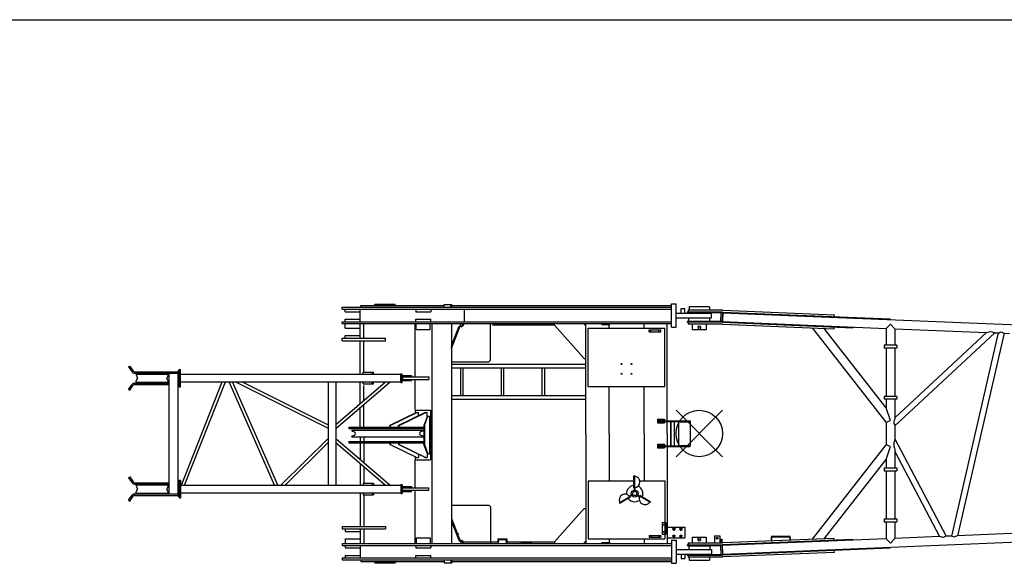
# Model space of a CAD drawing. Units: inches. Extents: x 180108 to 605190, y -10534 to 525424.
# Drawn here: x 211480 to 219944, y 275449 to 280125 of the extents above; entities that cross this region are included whole.
import ezdxf

# ---------------------------------------------------------------- set-up
doc = ezdxf.new("R2010")
doc.units = ezdxf.units.IN
doc.layers.add('OG_7150', color=6, linetype='Continuous')

msp = doc.modelspace()

# ---------------------------------------------------------------- linework, layer by layer
at = {"layer": 'OG_7150', "linetype": 'Continuous'}
for p, q in [((196267.3, 280124.7), (262107.3, 280124.7)), ((214251.8, 277651.3), (217081.8, 277651.3)), ((214251.8, 277635.3), (214251.8, 277651.3)), ((214251.8, 277635.3), (217081.8, 277635.3)), ((214276.8, 277613.3), (214276.8, 277635.3)), ((214406.8, 277527.3), (214406.8, 277635.3)), ((214411.8, 277651.3), (214411.8, 277666.3)), ((214411.8, 277666.3), (215128.8, 277666.3)), ((214531.8, 277666.3), (214531.8, 277678.3)), ((214531.8, 277678.3), (214706.8, 277678.3)), ((214706.8, 277666.3), (214706.8, 277678.3)), ((214883.8, 277635.3), (214883.8, 277613.3)), ((215013.8, 277635.3), (215013.8, 277613.3)), ((215128.8, 277651.3), (215128.8, 277676.3)), ((215128.8, 277676.3), (215193.8, 277676.3)), ((215128.8, 277676.3), (215193.8, 277676.3)), ((215128.8, 277651.3), (215128.8, 277676.3)), ((215186.5, 277651.3), (215186.5, 277676.3)), ((215186.5, 277651.3), (215186.5, 277676.3)), ((215193.8, 277651.3), (215193.8, 277676.3)), ((215193.8, 277651.3), (215193.8, 277676.3)), ((215193.8, 277666.3), (217081.8, 277666.3)), ((215301.8, 277635.3), (215301.8, 277527.3)), ((217081.8, 277481.3), (217081.8, 277681.3)), ((217081.8, 277681.3), (217121.8, 277681.3)), ((217121.8, 277481.3), (217121.8, 277681.3)), ((217165.8, 277601.3), (217165.8, 277641.3)), ((217165.8, 277641.3), (217197.8, 277641.3)), ((217197.8, 277601.3), (217197.8, 277641.3)), ((217523, 277626.4), (217227, 277626.4)), ((217227, 277626.4), (217227, 277610.4)), ((217409.8, 277654.4), (217233.8, 277654.4)), ((217233.8, 277654.4), (217233.8, 277626.4)), ((217409.8, 277654.4), (217409.8, 277626.4)), ((217523, 277626.4), (218483, 277586.8)), ((214276.8, 277613.3), (214406.8, 277613.3)), ((214276.8, 277549.3), (214406.8, 277549.3)), ((214276.8, 277527.3), (214276.8, 277549.3)), ((214883.8, 277613.3), (215013.8, 277613.3)), ((214883.8, 277527.3), (214883.8, 277549.3)), ((214883.8, 277549.3), (215013.8, 277549.3)), ((215013.8, 277527.3), (215013.8, 277549.3)), ((217121.8, 277601.3), (217426.8, 277601.3)), ((217121.8, 277561.3), (217426.8, 277561.3)), ((217522.7, 277610.4), (217216.7, 277610.4)), ((217216.7, 277610.4), (217216.7, 277604.4)), ((217521.8, 277604.4), (217216.7, 277604.4)), ((217231.8, 277531.3), (217231.8, 277561.3)), ((217411.8, 277531.3), (217411.8, 277561.3)), ((217426.8, 277561.3), (217426.8, 277601.3)), ((217508.2, 277528.1), (217511.3, 277604.4)), ((217523.4, 277604.4), (217520.2, 277528.2)), ((217520.2, 277528.2), (217523.4, 277604.4)), ((217522.7, 277610.4), (218964, 277550.9)), ((217523.4, 277604.4), (226381.8, 277238.8)), ((218482.4, 277570.8), (218483, 277586.8)), ((218963.8, 277544.9), (218964, 277550.9)), ((214251.8, 277527.3), (217081.8, 277527.3)), ((214251.8, 277511.3), (214251.8, 277527.3)), ((214251.8, 277511.3), (214995.5, 277511.3)), ((214276.8, 277471.3), (214276.8, 277511.3)), ((214276.8, 277471.3), (214406.8, 277471.3)), ((214406.8, 277385.3), (214406.8, 277511.3)), ((214439.1, 277385.3), (214439.1, 277511.3)), ((214877.8, 277511.3), (214877.8, 277053.3)), ((214888.8, 277461.3), (214888.8, 277511.3)), ((214888.8, 277461.3), (215008.8, 277461.3)), ((214995.5, 277511.3), (216296.8, 277511.3)), ((215008.8, 277461.3), (215008.8, 277511.3)), ((215023.4, 277511.3), (215023.4, 275619.3)), ((215192.2, 277511.3), (215192.2, 275619.3)), ((215192.2, 277296.7), (215273.9, 277511.3)), ((215192.2, 277322.9), (215258.3, 277488.4)), ((215192.2, 277302.8), (215266.3, 277488.4)), ((215258.3, 277488.4), (215266.3, 277488.4)), ((215290, 277511.3), (215528.4, 277511.3)), ((215528.4, 277196.3), (215528.4, 277511.3)), ((216076.8, 277496.3), (215542.9, 277496.3)), ((215591.3, 277511.3), (215593.1, 277511.3)), ((215664.5, 277511.3), (215666.3, 277511.3)), ((215791.7, 277502.3), (215791.7, 277511.3)), ((215791.7, 277502.3), (215876.4, 277502.3)), ((215809.2, 277502.3), (215809.2, 277511.3)), ((215876.4, 277502.3), (215876.4, 277511.3)), ((216076.8, 277496.3), (216076.8, 277511.3)), ((216331.8, 277211.3), (216076.8, 277496.3)), ((216296.8, 277511.3), (217081.8, 277511.3)), ((216326.8, 277511.3), (216346.8, 277491.3)), ((216346.8, 276565.3), (216346.8, 277511.3)), ((216366.8, 277471.3), (217026.8, 277471.3)), ((216366.8, 276971.3), (216366.8, 277471.3)), ((216484.5, 277502.3), (216484.5, 277511.3)), ((216484.5, 277502.3), (216553.9, 277502.3)), ((216546.8, 277471.3), (216546.8, 277511.3)), ((216553.9, 277502.3), (216553.9, 277511.3)), ((216846.8, 277471.3), (216846.8, 277511.3)), ((216891.8, 277441.3), (216891.8, 277457.3)), ((216891.8, 277457.3), (216991.8, 277457.3)), ((216909.3, 277441.3), (216909.3, 277457.3)), ((216974.3, 277441.3), (216974.3, 277457.3)), ((216991.8, 277441.3), (216991.8, 277457.3)), ((217026.8, 276971.3), (217026.8, 277471.3)), ((217046.8, 276675.8), (217046.8, 277511.3)), ((217081.8, 277481.3), (217121.8, 277481.3)), ((217521, 277528.1), (217218.9, 277528.1)), ((217218.9, 277528.1), (217218.9, 277522.1)), ((217521.8, 277522.1), (217218.9, 277522.1)), ((217224.9, 277522.1), (217224.9, 277506.1)), ((217520.5, 277506.1), (217224.9, 277506.1)), ((217231.8, 277531.3), (217411.8, 277531.3)), ((217261.8, 277506.1), (217261.8, 277456.1)), ((217381.8, 277456.1), (217261.8, 277456.1)), ((217311.8, 277481.1), (217311.8, 277456.1)), ((217331.8, 277481.1), (217331.8, 277456.1)), ((217381.8, 277506.1), (217381.8, 277456.1)), ((217520, 277522.2), (218642.9, 277475.8)), ((217520.2, 277528.2), (218927.6, 277470.1)), ((217520.5, 277506.1), (218480.2, 277466.5)), ((218927.6, 276663.2), (218295.8, 277474.1)), ((218927.6, 276787.3), (218395.8, 277470)), ((218480.2, 277466.5), (218480.9, 277482.5)), ((218643.1, 277481.8), (218642.9, 277475.8)), ((218927.6, 277470.1), (218965.8, 277506.7)), ((218927.6, 277470.1), (218927.6, 277324.8)), ((218965.8, 277506.7), (219003.9, 277466.9)), ((219003.9, 277466.9), (219790.1, 277434.5)), ((219003.9, 277466.9), (219003.9, 277324.8)), ((214251.8, 277363.3), (214251.8, 277385.3)), ((214251.8, 277385.3), (214625.8, 277385.3)), ((214251.8, 277385.3), (214625.8, 277385.3)), ((214276.8, 277407.3), (214406.8, 277407.3)), ((214276.8, 277385.3), (214276.8, 277407.3)), ((214625.8, 277363.3), (214625.8, 277385.3)), ((216891.8, 277441.3), (216991.8, 277441.3)), ((219790.2, 277434.5), (219003.9, 276700)), ((219861.4, 277431.5), (219003.9, 276630.5)), ((219890, 277430.4), (219489.5, 275683.7)), ((219941.6, 277428.2), (219542.1, 275685.8)), ((219861.4, 277431.5), (219890, 277430.4)), ((219941.6, 277428.2), (219989.4, 277426.2)), ((214251.8, 277363.3), (214625.8, 277363.3)), ((214406.8, 277079.2), (214406.8, 277363.3)), ((214439.1, 277092.3), (214439.1, 277363.3)), ((219020.8, 277324.8), (218910.8, 277324.8)), ((218910.8, 277324.8), (218910.8, 277299.8)), ((219020.8, 277299.8), (218910.8, 277299.8)), ((218927.6, 277299.8), (218927.6, 276884.8)), ((219003.9, 277299.8), (219003.9, 276884.8)), ((219020.8, 277324.8), (219020.8, 277299.8)), ((216331.8, 277211.3), (216346.8, 277211.3)), ((212415.8, 277139), (212425.6, 277145.9)), ((212415.8, 277139), (212445.7, 277096.3)), ((212425.6, 277145.9), (212455.5, 277103.2)), ((212850, 276967.3), (212850, 277117.3)), ((212850, 277117.3), (212862, 277117.3)), ((212862, 276967.3), (212862, 277117.3)), ((215192.2, 277181.3), (215513.4, 277181.3)), ((215192.2, 277161.3), (216346.8, 277161.3)), ((215192.2, 277131.3), (216346.8, 277131.3)), ((215271, 276891.3), (215271, 277131.3)), ((215292.7, 276891.3), (215292.7, 277131.3)), ((215528.4, 277196.3), (215513.4, 277181.3)), ((215621, 276891.3), (215621, 277131.3)), ((215642.7, 276891.3), (215642.7, 277131.3)), ((215971, 276891.3), (215971, 277131.3)), ((215992.7, 276891.3), (215992.7, 277131.3)), ((212467.8, 277096.8), (212838, 277096.8)), ((212467.8, 277084.8), (212838, 277084.8)), ((212480.5, 277077.3), (212480.5, 277069.1)), ((212480.5, 277077.3), (212757.5, 277077.3)), ((212480.5, 277069.1), (212493, 277042.3)), ((212480.5, 277015.5), (212493, 277042.3)), ((212757.5, 277069.1), (212745, 277042.3)), ((212757.5, 277015.5), (212745, 277042.3)), ((212757.5, 277077.3), (212757.5, 277069.1)), ((212763, 277084.8), (212763, 276045.8)), ((212838, 277104.8), (212838, 276025.8)), ((212838, 277104.8), (212850, 277104.8)), ((212862, 277074.8), (214755, 277074.8)), ((214433.1, 277092.3), (214521.2, 277092.3)), ((214433.1, 277078.6), (214433.1, 277092.3)), ((214510.6, 277077), (214510.6, 277092.3)), ((214521.2, 277077.5), (214521.2, 277092.3)), ((214755, 277004.8), (214755, 277079.8)), ((214755, 277079.8), (214767, 277079.8)), ((214767, 277004.8), (214767, 277079.8)), ((214767, 277063.8), (214849, 277063.8)), ((214767, 277054.8), (214849, 277054.8)), ((214769.6, 277053.3), (214769.6, 277031.3)), ((214769.6, 277053.3), (214996.9, 277053.3)), ((214849, 277063.8), (214849, 277054.8)), ((214996.9, 277053.3), (214996.9, 277031.3)), ((212415.8, 276945.5), (212445.7, 276988.3)), ((212425.6, 276938.6), (212455.5, 276981.4)), ((212467.8, 276999.8), (212763, 276999.8)), ((212467.8, 276987.8), (212763, 276987.8)), ((212480.5, 277007.3), (212480.5, 277015.5)), ((212480.5, 277007.3), (212757.5, 277007.3)), ((212757.5, 277007.3), (212757.5, 277015.5)), ((212838, 276979.8), (212850, 276979.8)), ((212850, 276967.3), (212862, 276967.3)), ((212862, 277009.8), (214755, 277009.8)), ((212870.4, 276120.8), (213220.4, 277009.8)), ((212897.7, 276120.8), (213247.7, 277009.8)), ((213670.1, 276120.8), (213280.1, 277009.8)), ((213697.9, 276120.8), (213307.9, 277009.8)), ((213335.6, 277009.8), (214131.5, 276611.1)), ((213392.4, 277009.8), (214131.5, 276639.5)), ((214131.5, 277009.8), (214131.5, 276120.8)), ((214196.5, 277009.8), (214196.5, 276120.8)), ((214196.5, 276642), (214624.5, 277009.8)), ((214196.5, 276608.5), (214663.5, 277009.8)), ((214406.8, 276826.4), (214406.8, 277003.9)), ((214433.1, 276992.3), (214433.1, 277006.3)), ((214433.1, 276992.3), (214521.2, 276992.3)), ((214439.1, 276853.7), (214439.1, 276979.8)), ((214510.6, 276992.3), (214510.6, 277007.4)), ((214521.2, 276992.3), (214521.2, 277008)), ((214755, 277004.8), (214767, 277004.8)), ((214767, 277029.8), (214849, 277029.8)), ((214767, 277020.8), (214849, 277020.8)), ((214769.6, 277031.3), (214996.9, 277031.3)), ((214849, 277020.8), (214849, 277029.8)), ((214877.8, 277031.3), (214877.8, 276772.4)), ((216366.8, 276971.3), (217026.8, 276971.3)), ((216546.8, 276565.3), (216546.8, 276971.3)), ((216846.8, 276565.3), (216846.8, 276971.3)), ((212415.8, 276945.5), (212425.6, 276938.6)), ((215192.2, 276891.3), (216346.8, 276891.3)), ((218910.8, 276884.8), (218910.8, 276859.8)), ((219020.8, 276884.8), (218910.8, 276884.8)), ((219020.8, 276884.8), (219020.8, 276859.8)), ((214406.8, 276620.8), (214406.8, 276786.1)), ((214439.1, 276620.8), (214439.1, 276814)), ((215192.2, 276861.3), (216346.8, 276861.3)), ((219020.8, 276859.8), (218910.8, 276859.8)), ((218927.6, 276859.8), (218927.6, 276787.3)), ((218965.8, 276676.3), (218927.6, 276787.4)), ((219003.9, 276859.8), (219003.9, 276700)), ((214890.6, 276745.8), (214661.1, 276635.8)), ((214665.6, 276635.8), (214895.1, 276745.8)), ((214965.6, 276745.8), (214736.1, 276635.8)), ((214740.6, 276635.8), (214970.1, 276745.8)), ((214878.6, 276765.3), (214878.6, 276740)), ((214878.6, 276765.3), (215011.4, 276765.3)), ((214890.6, 276745.8), (214908.1, 276745.8)), ((214908.1, 276718.2), (214908.1, 276745.8)), ((214985.1, 276715.3), (214954.8, 276635.3)), ((214959.3, 276635.3), (214989.6, 276715.3)), ((214965.6, 276745.8), (214983.1, 276745.8)), ((214983.1, 276710), (214983.1, 276745.8)), ((214985.1, 276715.3), (215003.6, 276715.3)), ((215003.6, 276715.3), (215003.6, 276390.3)), ((215011.4, 276765.3), (215011.4, 276340.3)), ((217121.8, 276765.3), (217521.8, 276365.3)), ((217121.8, 276365.3), (217521.8, 276765.3)), ((214307.9, 276620.8), (214954.8, 276620.8)), ((214307.9, 276620.8), (214307.9, 276608.8)), ((214307.9, 276608.8), (214954.8, 276608.8)), ((214661.1, 276620.8), (214661.1, 276635.8)), ((214661.1, 276635.8), (214665.6, 276635.8)), ((214665.6, 276620.8), (214665.6, 276635.8)), ((214736.1, 276635.8), (214740.6, 276635.8)), ((214736.1, 276620.8), (214736.1, 276635.8)), ((214740.6, 276620.8), (214740.6, 276635.8)), ((214954.8, 276635.3), (214954.8, 276470.3)), ((214954.8, 276635.3), (214959.3, 276635.3)), ((214959.3, 276635.3), (214959.3, 276470.3)), ((216963.8, 276689.3), (216963.8, 276656.3)), ((216963.8, 276689.3), (217023.8, 276689.3)), ((216963.8, 276683.3), (217023.8, 276683.3)), ((216963.8, 276677.3), (217023.8, 276677.3)), ((216963.8, 276675.8), (217243.8, 276675.8)), ((216963.8, 276669.8), (217243.8, 276669.8)), ((216963.8, 276668.3), (217023.8, 276668.3)), ((216963.8, 276662.3), (217023.8, 276662.3)), ((216963.8, 276656.3), (217023.8, 276656.3)), ((217023.8, 276689.3), (217023.8, 276675.8)), ((217023.8, 276669.8), (217023.8, 276656.3)), ((217046.8, 276565.3), (217046.8, 276669.8)), ((217074.1, 276669.8), (217074.1, 276460.8)), ((217077.3, 276669.8), (217077.3, 276460.8)), ((217107.1, 276669.8), (217107.1, 276460.8)), ((217143, 276667.3), (217244.6, 276667.3)), ((217143, 276667.3), (217143, 276463.3)), ((217243.8, 276675.8), (217243.8, 276669.8)), ((217244.6, 276667.3), (217244.6, 276463.3)), ((218927.6, 276663.2), (218965.8, 276676.3)), ((218927.6, 276663.2), (218927.6, 276467.3)), ((219003.9, 276630.5), (219003.9, 276519.9)), ((214333.8, 276593.8), (214949.8, 276593.8)), ((214333.8, 276593.8), (214333.8, 276591.8)), ((214333.8, 276536.8), (214333.8, 276538.7)), ((214333.8, 276536.8), (214949.8, 276536.8)), ((214337.1, 276587.1), (214357.1, 276579.8)), ((214337.1, 276543.4), (214357.1, 276550.7)), ((214406.8, 276528.2), (214406.8, 276496.8)), ((214439.1, 276531.3), (214439.1, 276496.8)), ((214946.5, 276587.1), (214926.5, 276579.8)), ((214946.5, 276543.4), (214926.5, 276550.7)), ((214949.8, 276593.8), (214949.8, 276591.8)), ((214949.8, 276536.8), (214949.8, 276538.7)), ((216346.8, 276565.3), (216346.8, 275619.3)), ((216546.8, 276565.3), (216546.8, 276159.3)), ((216846.8, 276565.3), (216846.8, 276159.3)), ((217046.8, 276565.3), (217046.8, 276460.8)), ((213726, 276120.8), (214131.5, 276523.2)), ((213762, 276120.8), (214131.5, 276487.4)), ((214196.5, 276522), (214663.5, 276120.8)), ((214196.5, 276488.5), (214624.5, 276120.8)), ((214307.9, 276496.8), (214954.8, 276496.8)), ((214307.9, 276496.8), (214307.9, 276484.8)), ((214307.9, 276484.8), (214954.8, 276484.8)), ((214406.8, 276480), (214406.8, 276348.6)), ((214439.1, 276477.7), (214439.1, 276320)), ((214661.1, 276484.8), (214661.1, 276469.8)), ((214661.1, 276469.8), (214665.6, 276469.8)), ((214890.6, 276359.8), (214661.1, 276469.8)), ((214665.6, 276484.8), (214665.6, 276469.8)), ((214665.6, 276469.8), (214895.1, 276359.8)), ((214736.1, 276484.8), (214736.1, 276469.8)), ((214965.6, 276359.8), (214736.1, 276469.8)), ((214736.1, 276469.8), (214740.6, 276469.8)), ((214740.6, 276484.8), (214740.6, 276469.8)), ((214740.6, 276469.8), (214970.1, 276359.8)), ((214985.1, 276390.3), (214954.8, 276470.3)), ((214954.8, 276470.3), (214959.3, 276470.3)), ((214959.3, 276470.3), (214989.6, 276390.3)), ((216963.8, 276474.3), (216963.8, 276441.3)), ((216963.8, 276474.3), (217023.8, 276474.3)), ((216963.8, 276468.3), (217023.8, 276468.3)), ((216963.8, 276462.3), (217023.8, 276462.3)), ((216963.8, 276460.8), (217243.8, 276460.8)), ((216963.8, 276454.8), (217243.8, 276454.8)), ((216963.8, 276453.3), (217023.8, 276453.3)), ((216963.8, 276447.3), (217023.8, 276447.3)), ((216963.8, 276441.3), (217023.8, 276441.3)), ((217023.8, 276474.3), (217023.8, 276460.8)), ((217023.8, 276454.8), (217023.8, 276441.3)), ((217046.8, 276454.8), (217046.8, 275619.3)), ((217143, 276463.3), (217244.6, 276463.3)), ((217243.8, 276454.8), (217243.8, 276460.8)), ((218295.8, 275656.4), (218927.6, 276467.3)), ((218965.8, 276454.2), (218927.6, 276467.3)), ((218927.6, 276343.2), (218965.8, 276454.2)), ((219003.9, 276519.9), (219443.9, 275681.8)), ((214878.6, 276365.5), (214878.6, 276340.3)), ((214890.6, 276359.8), (214908.1, 276359.8)), ((214908.1, 276387.3), (214908.1, 276359.8)), ((214965.6, 276359.8), (214983.1, 276359.8)), ((214983.1, 276395.6), (214983.1, 276359.8)), ((214985.1, 276390.3), (215003.6, 276390.3)), ((219003.9, 276410.6), (219387.7, 275679.5)), ((219003.9, 276410.6), (219003.9, 276270.8)), ((214406.8, 276302.8), (214406.8, 276121.3)), ((214439.1, 276271.8), (214439.1, 276138.3)), ((214877.8, 276336.6), (214877.8, 276099.3)), ((214878.6, 276340.3), (215011.4, 276340.3)), ((218395.7, 275660.5), (218927.6, 276343.2)), ((218910.8, 276270.8), (218910.8, 276245.8)), ((218910.8, 276270.8), (219020.8, 276270.8)), ((218927.6, 276343.2), (218927.6, 276270.8)), ((219020.8, 276270.8), (219020.8, 276245.8)), ((212415.8, 276185), (212425.6, 276191.9)), ((212425.6, 276191.9), (212455.5, 276149.2)), ((216758.8, 276099.3), (216758.8, 276199.3)), ((216764.8, 276199.3), (216764.8, 276099.3)), ((218910.8, 276245.8), (219020.8, 276245.8)), ((218927.6, 276245.8), (218927.6, 275830.8)), ((219003.9, 276245.8), (219003.9, 275830.8)), ((212415.8, 276185), (212445.7, 276142.3)), ((212467.8, 276142.8), (212763, 276142.8)), ((212467.8, 276130.8), (212763, 276130.8)), ((212480.5, 276123.3), (212480.5, 276115.1)), ((212480.5, 276123.3), (212757.5, 276123.3)), ((212480.5, 276115.1), (212493, 276088.3)), ((212757.5, 276115.1), (212745, 276088.3)), ((212757.5, 276123.3), (212757.5, 276115.1)), ((212838, 276150.8), (212850, 276150.8)), ((212850, 276163.3), (212850, 276013.3)), ((212850, 276163.3), (212862, 276163.3)), ((212862, 276163.3), (212862, 276013.3)), ((212862, 276120.8), (214755, 276120.8)), ((214433.1, 276138.3), (214521.2, 276138.3)), ((214433.1, 276138.3), (214433.1, 276122.2)), ((214510.6, 276138.3), (214510.6, 276123.8)), ((214521.2, 276138.3), (214521.2, 276123)), ((214755, 276125.8), (214755, 276050.8)), ((214755, 276125.8), (214767, 276125.8)), ((214767, 276125.8), (214767, 276050.8)), ((214767, 276109.8), (214849, 276109.8)), ((214767, 276100.8), (214849, 276100.8)), ((214849, 276109.8), (214849, 276100.8)), ((216366.8, 276159.3), (216754, 276159.3)), ((216366.8, 276159.3), (216366.8, 275659.3)), ((216815, 276159.3), (217026.8, 276159.3)), ((217026.8, 276159.3), (217026.8, 275659.3)), ((212415.8, 275991.5), (212445.7, 276034.3)), ((212425.6, 275984.6), (212455.5, 276027.4)), ((212467.8, 276045.8), (212838, 276045.8)), ((212467.8, 276033.8), (212838, 276033.8)), ((212480.5, 276061.5), (212493, 276088.3)), ((212480.5, 276053.3), (212480.5, 276061.5)), ((212480.5, 276053.3), (212757.5, 276053.3)), ((212757.5, 276061.5), (212745, 276088.3)), ((212757.5, 276053.3), (212757.5, 276061.5)), ((212838, 276025.8), (212850, 276025.8)), ((212862, 276055.8), (214755, 276055.8)), ((214406.8, 276056.7), (214406.8, 275767.3)), ((214433.1, 276055.9), (214433.1, 276038.3)), ((214433.1, 276038.3), (214521.2, 276038.3)), ((214439.1, 276038.3), (214439.1, 275767.3)), ((214510.6, 276055.1), (214510.6, 276038.3)), ((214521.2, 276055.1), (214521.2, 276038.3)), ((214755, 276050.8), (214767, 276050.8)), ((214767, 276075.8), (214849, 276075.8)), ((214767, 276066.8), (214849, 276066.8)), ((214769.6, 276077.3), (214769.6, 276099.3)), ((214769.6, 276099.3), (214996.9, 276099.3)), ((214769.6, 276077.3), (214996.9, 276077.3)), ((214849, 276066.8), (214849, 276075.8)), ((214877.8, 276077.3), (214877.8, 275619.3)), ((214996.9, 276077.3), (214996.9, 276099.3)), ((216637.9, 275972.5), (216724.5, 276022.5)), ((216727.5, 276017.3), (216640.9, 275967.3)), ((216749.6, 276044), (216720.8, 276027.3)), ((216752.3, 276038.6), (216724.4, 276022.5)), ((216764.8, 276067.2), (216764.8, 276099.4)), ((216770.8, 276066.8), (216770.8, 276100.1)), ((216780, 276037), (216808.8, 276020.4)), ((216783.3, 276042.1), (216811.2, 276026)), ((216897.7, 275976), (216811.1, 276026)), ((216814.1, 276031.2), (216900.7, 275981.2)), ((212415.8, 275991.5), (212425.6, 275984.6)), ((212850, 276013.3), (212862, 276013.3)), ((215192.2, 275949.3), (215513.4, 275949.3)), ((215528.4, 275934.3), (215513.4, 275949.3)), ((215528.4, 275934.3), (215528.4, 275619.3)), ((216331.8, 275919.3), (216076.8, 275634.3)), ((216331.8, 275919.3), (216346.8, 275919.3)), ((226381.8, 275891.8), (217523.4, 275526.1)), ((214251.8, 275767.3), (214251.8, 275745.3)), ((214251.8, 275767.3), (214625.8, 275767.3)), ((214625.8, 275767.3), (214625.8, 275745.3)), ((215192.2, 275833.8), (215273.9, 275619.3)), ((215192.2, 275827.7), (215266.3, 275642.1)), ((215192.2, 275807.6), (215258.3, 275642.1)), ((217002.8, 275799.3), (217034.8, 275799.3)), ((217002.8, 275799.3), (217002.8, 275699.3)), ((217005, 275779.3), (217032.6, 275779.3)), ((217034.8, 275799.3), (217034.8, 275699.3)), ((218910.8, 275830.8), (219020.8, 275830.8)), ((218910.8, 275830.8), (218910.8, 275805.8)), ((218910.8, 275805.8), (219020.8, 275805.8)), ((218927.6, 275805.8), (218927.6, 275660.5)), ((219003.9, 275805.8), (219003.9, 275663.6)), ((219020.8, 275830.8), (219020.8, 275805.8)), ((214251.8, 275745.3), (214625.8, 275745.3)), ((214251.8, 275745.3), (214625.8, 275745.3)), ((214276.8, 275745.3), (214276.8, 275723.3)), ((214276.8, 275723.3), (214406.8, 275723.3)), ((214406.8, 275745.3), (214406.8, 275619.3)), ((214439.1, 275745.3), (214439.1, 275619.3)), ((215254.3, 275709.3), (215251.3, 275706.3)), ((216891.8, 275689.3), (216891.8, 275673.3)), ((216891.8, 275689.3), (216991.8, 275689.3)), ((216909.3, 275689.3), (216909.3, 275673.3)), ((216974.3, 275689.3), (216974.3, 275673.3)), ((216991.8, 275689.3), (216991.8, 275673.3)), ((217002.8, 275699.3), (217034.8, 275699.3)), ((217046.8, 275759.3), (217196.8, 275759.3)), ((217094, 275744.3), (217098.9, 275752.8)), ((217094, 275744.3), (217098.9, 275735.8)), ((217094, 275684.3), (217098.9, 275692.8)), ((217094, 275684.3), (217098.9, 275675.8)), ((217098.9, 275752.8), (217108.7, 275752.8)), ((217098.9, 275735.8), (217108.7, 275735.8)), ((217098.9, 275692.8), (217108.7, 275692.8)), ((217108.7, 275752.8), (217113.6, 275744.3)), ((217108.7, 275735.8), (217113.6, 275744.3)), ((217108.7, 275692.8), (217113.6, 275684.3)), ((217108.7, 275675.8), (217113.6, 275684.3)), ((217154, 275744.3), (217158.9, 275752.8)), ((217154, 275744.3), (217158.9, 275735.8)), ((217154, 275684.3), (217158.9, 275692.8)), ((217154, 275684.3), (217158.9, 275675.8)), ((217158.9, 275752.8), (217168.7, 275752.8)), ((217158.9, 275735.8), (217168.7, 275735.8)), ((217158.9, 275692.8), (217168.7, 275692.8)), ((217168.7, 275752.8), (217173.6, 275744.3)), ((217168.7, 275735.8), (217173.6, 275744.3)), ((217168.7, 275692.8), (217173.6, 275684.3)), ((217168.7, 275675.8), (217173.6, 275684.3)), ((217196.8, 275759.3), (217196.8, 275669.3)), ((217453.8, 275684.4), (217497.8, 275684.4)), ((217453.8, 275684.4), (217453.8, 275624.4)), ((217497.8, 275684.4), (217497.8, 275624.4)), ((217948.3, 275681.9), (218095.3, 275682.5)), ((217948.3, 275677.4), (218095.3, 275678)), ((219387.7, 275679.5), (219003.9, 275663.6)), ((219489.5, 275683.7), (219443.9, 275681.8)), ((220389.9, 275720.8), (219542.1, 275685.8)), ((214251.8, 275619.3), (214995.5, 275619.3)), ((214251.8, 275619.3), (214251.8, 275603.3)), ((214251.8, 275603.3), (217081.8, 275603.3)), ((214276.8, 275659.3), (214406.8, 275659.3)), ((214276.8, 275659.3), (214276.8, 275619.3)), ((214276.8, 275603.3), (214276.8, 275581.3)), ((214406.8, 275603.3), (214406.8, 275495.3)), ((214883.8, 275603.3), (214883.8, 275581.3)), ((214888.8, 275669.3), (214888.8, 275619.3)), ((214888.8, 275669.3), (215008.8, 275669.3)), ((214995.5, 275619.3), (216296.8, 275619.3)), ((215008.8, 275669.3), (215008.8, 275619.3)), ((215013.8, 275603.3), (215013.8, 275581.3)), ((215258.3, 275642.1), (215266.3, 275642.1)), ((215291.3, 275634.3), (215591.3, 275634.3)), ((215591.3, 275659.3), (215666.3, 275659.3)), ((215591.3, 275659.3), (215591.3, 275619.3)), ((215591.3, 275619.3), (215593.1, 275619.3)), ((215597.1, 275622.9), (215599.2, 275647)), ((215607.2, 275654.3), (215650.4, 275654.3)), ((215658.4, 275647), (215660.5, 275622.9)), ((215664.5, 275619.3), (215666.3, 275619.3)), ((215666.3, 275659.3), (215666.3, 275619.3)), ((215666.3, 275634.3), (216076.8, 275634.3)), ((215791.7, 275628.3), (215876.4, 275628.3)), ((215791.7, 275628.3), (215791.7, 275619.3)), ((215809.2, 275628.3), (215809.2, 275619.3)), ((215876.4, 275628.3), (215876.4, 275619.3)), ((215876.4, 275628.3), (215876.4, 275619.3)), ((216076.8, 275634.3), (216076.8, 275619.3)), ((216296.8, 275619.3), (217081.8, 275619.3)), ((216326.8, 275619.3), (216346.8, 275639.3)), ((216366.8, 275659.3), (217026.8, 275659.3)), ((216484.5, 275628.3), (216553.9, 275628.3)), ((216484.5, 275628.3), (216484.5, 275619.3)), ((216546.8, 275659.3), (216546.8, 275619.3)), ((216553.9, 275628.3), (216553.9, 275619.3)), ((216846.8, 275659.3), (216846.8, 275619.3)), ((216891.8, 275673.3), (216991.8, 275673.3)), ((217046.8, 275669.3), (217196.8, 275669.3)), ((217081.8, 275649.3), (217081.8, 275449.3)), ((217081.8, 275649.3), (217121.8, 275649.3)), ((217098.9, 275675.8), (217108.7, 275675.8)), ((217121.8, 275649.3), (217121.8, 275449.3)), ((217158.9, 275675.8), (217168.7, 275675.8)), ((217218.9, 275608.4), (217521.8, 275608.4)), ((217218.9, 275608.4), (217218.9, 275602.4)), ((217218.9, 275602.4), (217521, 275602.4)), ((217224.9, 275624.4), (217520.5, 275624.4)), ((217224.9, 275624.4), (217224.9, 275608.4)), ((217231.8, 275599.3), (217231.8, 275569.3)), ((217231.8, 275599.3), (217411.8, 275599.3)), ((217261.8, 275674.4), (217381.8, 275674.4)), ((217261.8, 275674.4), (217261.8, 275624.4)), ((217311.8, 275649.4), (217311.8, 275674.4)), ((217331.8, 275649.4), (217331.8, 275674.4)), ((217381.8, 275674.4), (217381.8, 275624.4)), ((217411.8, 275599.3), (217411.8, 275569.3)), ((217505.8, 275656.4), (217514.8, 275656.4)), ((217505.8, 275656.4), (217505.8, 275624.4)), ((217511.3, 275526.1), (217508.2, 275602.4)), ((217514.8, 275656.4), (217514.8, 275624.4)), ((218642.9, 275654.7), (217520, 275608.4)), ((217523.4, 275526.1), (217520.2, 275602.4)), ((218480.2, 275664), (217520.5, 275624.4)), ((218927.6, 275660.5), (217521, 275602.4)), ((217939.4, 275672.9), (217939.5, 275641.9)), ((217939.5, 275641.9), (217944, 275641.9)), ((217943.8, 275672.9), (217944, 275641.9)), ((218099.8, 275673.5), (218099.9, 275648.5)), ((218099.9, 275648.5), (218104.4, 275648.5)), ((218104.3, 275673.5), (218104.4, 275648.5)), ((218480.9, 275648), (218480.2, 275664)), ((218642.9, 275654.7), (218643.1, 275648.7)), ((218927.6, 275660.5), (218965.8, 275623.9)), ((219003.9, 275663.6), (218965.8, 275623.9)), ((214276.8, 275581.3), (214406.8, 275581.3)), ((214276.8, 275517.3), (214276.8, 275495.3)), ((214276.8, 275517.3), (214406.8, 275517.3)), ((214883.8, 275581.3), (215013.8, 275581.3)), ((214883.8, 275495.3), (214883.8, 275517.3)), ((214883.8, 275517.3), (215013.8, 275517.3)), ((215013.8, 275495.3), (215013.8, 275517.3)), ((217121.8, 275569.3), (217426.8, 275569.3)), ((217121.8, 275529.3), (217426.8, 275529.3)), ((217165.8, 275529.3), (217165.8, 275489.3)), ((217197.8, 275529.3), (217197.8, 275489.3)), ((217216.7, 275526.1), (217521.8, 275526.1)), ((217216.7, 275526.1), (217216.7, 275520.1)), ((217216.7, 275520.1), (217522.7, 275520.1)), ((217227, 275520.1), (217227, 275504.1)), ((217426.8, 275569.3), (217426.8, 275529.3)), ((218964, 275579.6), (217522.7, 275520.1)), ((218483, 275543.7), (217523, 275504.1)), ((218483, 275543.7), (218482.4, 275559.7)), ((218964, 275579.6), (218963.8, 275585.6)), ((214251.8, 275495.3), (217081.8, 275495.3)), ((214251.8, 275495.3), (214251.8, 275479.3)), ((214251.8, 275479.3), (217081.8, 275479.3)), ((214411.8, 275479.3), (214411.8, 275464.3)), ((214411.8, 275464.3), (215128.8, 275464.3)), ((214531.8, 275464.3), (214531.8, 275452.3)), ((214531.8, 275452.3), (214706.8, 275452.3)), ((214706.8, 275464.3), (214706.8, 275452.3)), ((215128.8, 275479.3), (215128.8, 275454.3)), ((215128.8, 275454.3), (215193.8, 275454.3)), ((215186.5, 275479.3), (215186.5, 275454.3)), ((215193.8, 275479.3), (215193.8, 275454.3)), ((215193.8, 275464.3), (217081.8, 275464.3)), ((217081.8, 275449.3), (217121.8, 275449.3)), ((217165.8, 275489.3), (217197.8, 275489.3)), ((217227, 275504.1), (217523, 275504.1)), ((217233.8, 275504.1), (217233.8, 275476.1)), ((217233.8, 275476.1), (217409.8, 275476.1)), ((217409.8, 275504.1), (217409.8, 275476.1))]:
    msp.add_line(p, q, dxfattribs=at)
at = {"layer": 'OG_7150', "linetype": 'Continuous', "const_width": 8}
for points in [[(217517.9, 277566.3, 1), (217525.9, 277566.3, 1)], [(217517.9, 275564.3, 1), (217525.9, 275564.3, 1)]]:
    msp.add_lwpolyline(points, format="xyb", close=True, dxfattribs=at)
at = {"layer": 'OG_7150', "linetype": 'Continuous'}
for points in [[(215266.3, 277488.4, 0.031031), (215269, 277487.3, 0.031031), (215271.7, 277486.6, 0.031031), (215274.5, 277486.3, 0.031031), (215277.3, 277486.4, 0.031031), (215280.1, 277486.8, 0.031031), (215282.8, 277487.6, 0.031031), (215285.4, 277488.8, 0.031031), (215287.8, 277490.3, 0.031031), (215290, 277492.2, 0.031031), (215292.1, 277494.3, 0.031031), (215293.8, 277496.7, 0.031031), (215295.3, 277499.4, 0.031031), (215296.5, 277502.2, 0.031031), (215297.3, 277505.1, 0.031031), (215297.9, 277508.2, 0.031031), (215298, 277511.3, -1)], [(215271.4, 277486.7, 0.021765), (215273.3, 277487.1, 0.021765), (215275.2, 277487.8, 0.021765), (215277, 277488.6, 0.021765), (215278.8, 277489.6, 0.021765), (215280.4, 277490.8, 0.021765), (215282, 277492.2, 0.021765), (215283.4, 277493.6, 0.021765), (215284.8, 277495.2, 0.021765), (215285.9, 277497, 0.021765), (215287, 277498.8, 0.021765), (215287.9, 277500.7, 0.021765), (215288.7, 277502.7, 0.021765), (215289.2, 277504.8, 0.021765), (215289.7, 277506.9, 0.021765), (215289.9, 277509.1, 0.021765), (215290, 277511.3, -1)], [(219790.2, 277434.5, 0.085062), (219814.4, 277439.9, -0.18327), (219838.7, 277441.3, 0.084031), (219861.4, 277431.5)], [(219890, 277430.3, 0.112925), (219907.4, 277436.3, -0.306382), (219925, 277436.2, 0.115694), (219941.6, 277428.2)], [(219003.9, 276700, -0.086872), (218997.5, 276676.7, 0.189718), (218995.2, 276653, -0.086551), (219003.9, 276630.5)], [(219003.9, 276519.9, -0.050187), (218994.3, 276484.1, 0.110897), (218997.4, 276447.2, -0.059319), (219003.9, 276410.6)], [(219443.9, 275681.8, 0.108259), (219426, 275673.2, -0.262133), (219406.8, 275673.8, 0.103954), (219387.7, 275679.5)], [(219542.1, 275685.8, 0.110584), (219524.8, 275678.5, -0.295093), (219506.9, 275676.9, 0.114292), (219489.5, 275683.7)], [(215298, 275619.3, 0.031029), (215297.9, 275622.4, 0.031029), (215297.3, 275625.4, 0.031029), (215296.5, 275628.4, 0.031029), (215295.3, 275631.2, 0.031029), (215293.8, 275633.8, 0.031029), (215292.1, 275636.2, 0.031029), (215290, 275638.4, 0.031029), (215287.8, 275640.2, 0.031029), (215285.3, 275641.7, 0.031029), (215282.8, 275642.9, 0.031029), (215280.1, 275643.7, 0.031029), (215277.3, 275644.2, 0.031029), (215274.5, 275644.3, 0.031029), (215271.7, 275643.9, 0.031029), (215269, 275643.2, 0.031029), (215266.3, 275642.2, -1)], [(215290, 275619.3, 0.021757), (215289.9, 275621.5, 0.021757), (215289.7, 275623.6, 0.021757), (215289.2, 275625.7, 0.021757), (215288.7, 275627.8, 0.021757), (215287.9, 275629.8, 0.021757), (215287, 275631.7, 0.021757), (215285.9, 275633.6, 0.021757), (215284.7, 275635.3, 0.021757), (215283.4, 275636.9, 0.021757), (215282, 275638.4, 0.021757), (215280.4, 275639.7, 0.021757), (215278.8, 275640.9, 0.021757), (215277, 275641.9, 0.021757), (215275.2, 275642.7, 0.021757), (215273.3, 275643.4, 0.021757), (215271.4, 275643.9, -1)]]:
    msp.add_lwpolyline(points, format="xyb", dxfattribs=at)
for centre, radius in [((217321.8, 277481.1), 10), ((216654.4, 277163.7), 4), ((216739.2, 277163.7), 4), ((216654.4, 277078.8), 4), ((216739.2, 277078.8), 4), ((217321.8, 276565.3), 200), ((216766.8, 276049.3), 30), ((216766.8, 276049.3), 18), ((217018.8, 275779.3), 4.51), ((217018.8, 275719.3), 4.51), ((217103.8, 275744.3), 8.25), ((217103.8, 275684.3), 8.25), ((217103.8, 275744.3), 4.19), ((217103.8, 275684.3), 4.19), ((217163.8, 275744.3), 8.25), ((217163.8, 275684.3), 8.25), ((217163.8, 275744.3), 4.19), ((217163.8, 275684.3), 4.19), ((217321.8, 275649.4), 10), ((217475.8, 275664.4), 8)]:
    msp.add_circle(centre, radius, dxfattribs=at)
for centre, radius, start, end in [((212467.8, 277111.8), 27, 214.99995, 269.99996), ((212467.8, 277111.8), 15, 214.99995, 269.99996), ((212467.8, 276972.8), 27, 89.99998, 145), ((212467.8, 276972.8), 15, 89.99998, 145), ((214338.8, 276591.8), 5, 179.99998, 249.99898), ((214338.8, 276538.7), 5, 110.00096, 179.99996), ((214351.8, 276565.3), 15.5, 290.00395, 70.00124), ((214931.8, 276565.3), 15.5, 109.99867, 249.99602), ((214944.8, 276591.8), 5, 290.00105, 359.99999), ((214944.8, 276538.7), 5, 0, 69.99895), ((216761.8, 276199.3), 3, 0.00002, 179.99991), ((216761.8, 276149.3), 50, 273.43981, 86.56019), ((212467.8, 276157.8), 27, 214.99995, 269.99996), ((212467.8, 276157.8), 15, 214.99995, 269.99996), ((216766.8, 276049.3), 70, 99.84556, 182.52468), ((216766.8, 276049.3), 70, 336.56242, 65.28579), ((212467.8, 276018.8), 27, 89.99998, 145), ((212467.8, 276018.8), 15, 89.99998, 145), ((216682.7, 275994.9), 50, 33.43983, 206.56017), ((216726, 276019.9), 3, 299.99996, 119.99998), ((216761.8, 276099.3), 3, 179.99996, 0), ((216855.9, 276003.6), 50, 153.43982, 326.5602), ((216812.6, 276028.6), 3, 59.99999, 240.00001), ((216639.4, 275969.9), 3, 120.00003, 299.99972), ((216766.8, 276049.3), 70, 219.32843, 300.65445), ((216899.2, 275978.6), 3, 240.00002, 59.99999), ((217948.3, 275672.9), 9, 90.22073, 180.22072), ((218095.3, 275673.5), 9, 0.22077, 90.22073), ((218095.3, 275673.5), 4.5, 0.22077, 90.22073), ((215593.1, 275623.3), 4, 270.00002, 355), ((215607.2, 275646.3), 8, 89.99998, 174.99999), ((215650.4, 275646.3), 8, 5, 89.99998), ((215664.5, 275623.3), 4, 185.00001, 269.99996), ((217948.3, 275672.9), 4.5, 90.22073, 180.22072)]:
    msp.add_arc(centre, radius, start, end, dxfattribs=at)

doc.saveas('drawing.dxf')
